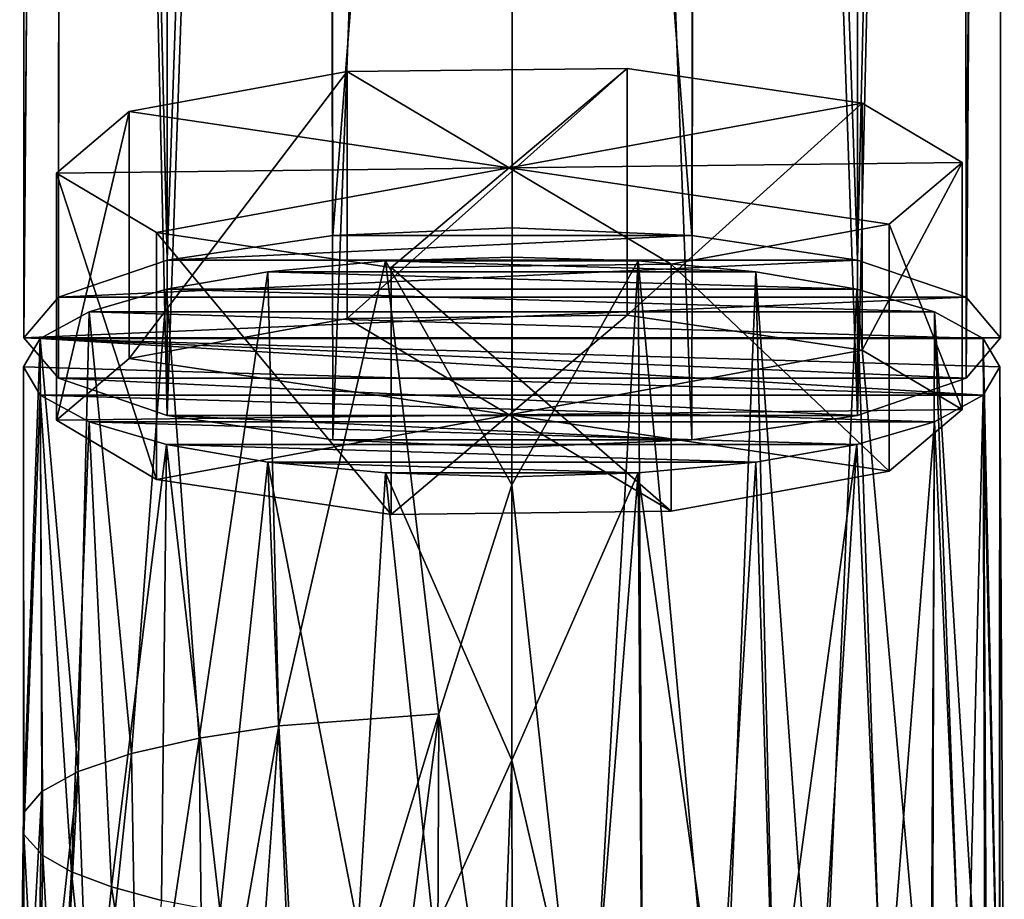
# Model space of a CAD drawing. Units: inches. Extents: x -2.7 to 2.7, y -5.5 to 5.5.
# Drawn here: x -2.2 to -1, y -3.5 to -2.5 of the extents above; entities that cross this region are included whole.
import ezdxf

# ---------------------------------------------------------------- set-up
doc = ezdxf.new("R2010")
doc.units = ezdxf.units.IN
doc.layers.get('0').update_dxf_attribs({"true_color": 0xc2ced6})

msp = doc.modelspace()

# ---------------------------------------------------------------- linework, layer by layer
for points in [[(-1.0514, 2.6711), (-1.0934, 2.3544), (-1.0899, -2.8323), (-1.0514, 2.6711)], [(-1.0899, -2.9236), (-1.0931, 2.2594), (-1.0514, 2.6711), (-1.0899, -2.9236)], [(-1.0899, -2.8323), (-1.0512, -2.8779), (-1.0514, 2.6711), (-1.0899, -2.8323)], [(-1.0514, 2.6711), (-1.0512, -2.8779), (-1.0899, -2.9236), (-1.0514, 2.6711)], [(-2.1539, -2.8779), (-2.1113, 2.3544), (-2.1535, 2.5283), (-2.1539, -2.8779)], [(-2.1116, 2.2594), (-2.1539, -2.8779), (-2.1535, 2.5283), (-2.1116, 2.2594)], [(-1.8139, 2.4213), (-1.9921, 2.3945), (-1.9921, -2.7902), (-1.8139, 2.4213)], [(-1.9921, -2.7902), (-1.8052, -2.7626), (-1.8139, 2.4213), (-1.9921, -2.7902)], [(-1.8052, -2.7626), (-1.6024, -0.1616), (-1.8139, 2.4213), (-1.8052, -2.7626)], [(-1.3995, -2.7626), (-1.3908, 2.4213), (-1.6024, -0.1616), (-1.3995, -2.7626)], [(-1.3908, 2.4213), (-1.3995, -2.7626), (-1.2126, -2.7902), (-1.3908, 2.4213)], [(-1.2126, -2.7902), (-1.2126, 2.3945), (-1.3908, 2.4213), (-1.2126, -2.7902)], [(-1.9921, -2.7902), (-1.9921, 2.3945), (-2.1113, 2.3544), (-1.9921, -2.7902)], [(-1.0934, 2.3544), (-1.2126, 2.3945), (-1.2126, -2.7902), (-1.0934, 2.3544)], [(-1.8052, -2.9932), (-1.8133, 2.1923), (-1.6024, 2.3613), (-1.8052, -2.9932)], [(-1.6024, 2.3613), (-1.6024, -3.0019), (-1.8052, -2.9932), (-1.6024, 2.3613)], [(-1.6024, 2.3613), (-1.3914, 2.1923), (-1.3995, -2.9932), (-1.6024, 2.3613)], [(-1.3995, -2.9932), (-1.6024, -3.0019), (-1.6024, 2.3613), (-1.3995, -2.9932)], [(-2.1113, 2.3544), (-2.1539, -2.8779), (-2.1148, -2.8323), (-2.1113, 2.3544)], [(-2.1113, 2.3544), (-2.1148, -2.8323), (-1.9921, -2.7902), (-2.1113, 2.3544)], [(-1.2126, -2.7902), (-1.0899, -2.8323), (-1.0934, 2.3544), (-1.2126, -2.7902)], [(-2.1116, 2.2594), (-2.1148, -2.9236), (-2.1539, -2.8779), (-2.1116, 2.2594)], [(-1.9921, -2.9656), (-2.1148, -2.9236), (-2.1116, 2.2594), (-1.9921, -2.9656)], [(-2.1116, 2.2594), (-1.9921, 2.2192), (-1.9921, -2.9656), (-2.1116, 2.2594)], [(-1.2126, -2.9656), (-1.2126, 2.2192), (-1.0931, 2.2594), (-1.2126, -2.9656)], [(-1.0931, 2.2594), (-1.0899, -2.9236), (-1.2126, -2.9656), (-1.0931, 2.2594)], [(-1.9921, -2.9656), (-1.9921, 2.2192), (-1.8133, 2.1923), (-1.9921, -2.9656)], [(-1.3914, 2.1923), (-1.2126, 2.2192), (-1.2126, -2.9656), (-1.3914, 2.1923)], [(-1.8133, 2.1923), (-1.8052, -2.9932), (-1.9921, -2.9656), (-1.8133, 2.1923)], [(-1.2126, -2.9656), (-1.3995, -2.9932), (-1.3914, 2.1923), (-1.2126, -2.9656)], [(-1.6024, -0.1616), (-1.8052, -2.7626), (-1.6024, -2.7539), (-1.6024, -0.1616)], [(-1.3995, -2.7626), (-1.6024, -0.1616), (-1.6024, -2.7539), (-1.3995, -2.7626)], [(-2.0349, -2.9015), (-1.7887, -2.8563), (-1.7887, -2.5775), (-2.0349, -2.9015)], [(-1.7887, -2.5775), (-2.0349, -2.6227), (-2.0349, -2.9015), (-1.7887, -2.5775)], [(-1.6058, -2.6862), (-2.0349, -2.6227), (-1.7887, -2.5775), (-1.6058, -2.6862)], [(-1.7887, -2.8563), (-1.4726, -2.8526), (-1.4726, -2.5739), (-1.7887, -2.8563)], [(-1.4726, -2.5739), (-1.7887, -2.5775), (-1.7887, -2.8563), (-1.4726, -2.5739)], [(-1.6058, -2.6862), (-1.7887, -2.5775), (-1.4726, -2.5739), (-1.6058, -2.6862)], [(-1.6058, -2.6862), (-1.4726, -2.5739), (-1.2074, -2.6131), (-1.6058, -2.6862)], [(-1.2074, -2.6131), (-1.4726, -2.5739), (-1.4726, -2.8526), (-1.2074, -2.6131)], [(-2.1173, -2.9709), (-2.0349, -2.9015), (-2.0349, -2.6227), (-2.1173, -2.9709)], [(-2.0349, -2.6227), (-2.1173, -2.6922), (-2.1173, -2.9709), (-2.0349, -2.6227)], [(-1.6058, -2.6862), (-2.1173, -2.6922), (-2.0349, -2.6227), (-1.6058, -2.6862)], [(-1.6058, -2.6862), (-1.2074, -2.6131), (-1.0944, -2.6803), (-1.6058, -2.6862)], [(-1.4726, -2.8526), (-1.2074, -2.8919), (-1.2074, -2.6131), (-1.4726, -2.8526)], [(-1.0944, -2.6803), (-1.2074, -2.6131), (-1.2074, -2.8919), (-1.0944, -2.6803)], [(-1.6058, -2.6862), (-2.0043, -2.7593), (-2.1173, -2.6922), (-1.6058, -2.6862)], [(-1.6058, -2.6862), (-1.7391, -2.7986), (-2.0043, -2.7593), (-1.6058, -2.6862)], [(-1.6058, -2.6862), (-1.423, -2.7949), (-1.7391, -2.7986), (-1.6058, -2.6862)], [(-1.6058, -2.6862), (-1.0944, -2.6803), (-1.1768, -2.7498), (-1.6058, -2.6862)], [(-1.6058, -2.6862), (-1.1768, -2.7498), (-1.423, -2.7949), (-1.6058, -2.6862)], [(-1.2074, -2.8919), (-1.0944, -2.9591), (-1.0944, -2.6803), (-1.2074, -2.8919)], [(-1.1768, -2.7498), (-1.0944, -2.6803), (-1.0944, -2.9591), (-1.1768, -2.7498)], [(-2.0043, -3.0381), (-2.1173, -2.9709), (-2.1173, -2.6922), (-2.0043, -3.0381)], [(-2.1173, -2.6922), (-2.0043, -2.7593), (-2.0043, -3.0381), (-2.1173, -2.6922)], [(-1.3995, -2.7626), (-1.6024, -2.7539), (-1.8052, -2.7626), (-1.3995, -2.7626)], [(-1.423, -2.7949), (-1.1768, -2.7498), (-1.1768, -3.0285), (-1.423, -2.7949)], [(-1.0944, -2.9591), (-1.1768, -3.0285), (-1.1768, -2.7498), (-1.0944, -2.9591)], [(-1.7391, -3.0773), (-2.0043, -3.0381), (-2.0043, -2.7593), (-1.7391, -3.0773)], [(-2.0043, -2.7593), (-1.7391, -2.7986), (-1.7391, -3.0773), (-2.0043, -2.7593)], [(-1.8052, -2.7626), (-1.9921, -2.7902), (-1.3995, -2.7626), (-1.8052, -2.7626)], [(-1.9921, -2.7902), (-1.2126, -2.7902), (-1.3995, -2.7626), (-1.9921, -2.7902)], [(-1.2126, -2.7902), (-1.9921, -2.7902), (-2.1148, -2.8323), (-1.2126, -2.7902)], [(-1.2126, -2.7902), (-2.1148, -2.8323), (-1.0899, -2.8323), (-1.2126, -2.7902)], [(-1.603, -2.7868), (-1.4604, -2.791), (-1.7457, -2.791), (-1.603, -2.7868)], [(-1.603, -3.044), (-1.603, -2.7868), (-1.7457, -2.791), (-1.603, -3.044)], [(-1.603, -3.044), (-1.4604, -2.791), (-1.603, -2.7868), (-1.603, -3.044)], [(-1.7457, -2.791), (-1.3274, -2.8034), (-1.8786, -2.8034), (-1.7457, -2.791)], [(-1.7457, -2.791), (-1.8786, -2.8034), (-1.866, -3.3161), (-1.7457, -2.791)], [(-1.866, -3.3161), (-1.6853, -3.3026), (-1.7457, -2.791), (-1.866, -3.3161)], [(-1.3274, -2.8034), (-1.7457, -2.791), (-1.4604, -2.791), (-1.3274, -2.8034)], [(-1.6853, -3.3026), (-1.603, -3.044), (-1.7457, -2.791), (-1.6853, -3.3026)], [(-1.7391, -2.7986), (-1.423, -2.7949), (-1.423, -3.0737), (-1.7391, -2.7986)], [(-1.423, -3.0737), (-1.7391, -3.0773), (-1.7391, -2.7986), (-1.423, -3.0737)], [(-1.5186, -3.8148), (-1.4604, -2.791), (-1.603, -3.044), (-1.5186, -3.8148)], [(-1.4542, -3.813), (-1.4604, -2.791), (-1.5186, -3.8148), (-1.4542, -3.813)], [(-1.3665, -3.809), (-1.3274, -2.8034), (-1.4604, -2.791), (-1.3665, -3.809)], [(-1.4604, -2.791), (-1.4542, -3.813), (-1.3665, -3.809), (-1.4604, -2.791)], [(-1.1768, -3.0285), (-1.423, -3.0737), (-1.423, -2.7949), (-1.1768, -3.0285)], [(-1.2133, -2.8231), (-1.9928, -2.8231), (-1.8786, -2.8034), (-1.2133, -2.8231)], [(-1.8786, -2.8034), (-1.9928, -2.8231), (-1.956, -3.3298), (-1.8786, -2.8034)], [(-1.956, -3.3298), (-1.866, -3.3161), (-1.8786, -2.8034), (-1.956, -3.3298)], [(-1.3274, -2.8034), (-1.2133, -2.8231), (-1.8786, -2.8034), (-1.3274, -2.8034)], [(-1.3665, -3.809), (-1.3023, -3.8566), (-1.3274, -2.8034), (-1.3665, -3.809)], [(-1.2133, -2.8231), (-1.3274, -2.8034), (-1.2559, -3.8), (-1.2133, -2.8231)], [(-1.3023, -3.8566), (-1.2559, -3.8), (-1.3274, -2.8034), (-1.3023, -3.8566)], [(-1.9928, -2.8231), (-1.1257, -2.8488), (-2.0804, -2.8488), (-1.9928, -2.8231)], [(-2.0325, -3.3471), (-1.9928, -2.8231), (-2.0804, -2.8488), (-2.0325, -3.3471)], [(-2.0325, -3.3471), (-1.956, -3.3298), (-1.9928, -2.8231), (-2.0325, -3.3471)], [(-1.9928, -2.8231), (-1.2133, -2.8231), (-1.1257, -2.8488), (-1.9928, -2.8231)], [(-1.181, -3.7912), (-1.2133, -2.8231), (-1.2559, -3.8), (-1.181, -3.7912)], [(-1.181, -3.7912), (-1.1283, -3.7822), (-1.2133, -2.8231), (-1.181, -3.7912)], [(-1.1283, -3.7822), (-1.1257, -2.8488), (-1.2133, -2.8231), (-1.1283, -3.7822)], [(-2.1539, -2.8779), (-1.0899, -2.8323), (-2.1148, -2.8323), (-2.1539, -2.8779)], [(-2.1539, -2.8779), (-1.0512, -2.8779), (-1.0899, -2.8323), (-2.1539, -2.8779)], [(-2.0804, -2.8488), (-1.0706, -2.8787), (-2.1354, -2.8787), (-2.0804, -2.8488)], [(-2.0925, -3.3675), (-2.0804, -2.8488), (-2.1354, -2.8787), (-2.0925, -3.3675)], [(-2.0804, -2.8488), (-2.0925, -3.3675), (-2.0325, -3.3471), (-2.0804, -2.8488)], [(-1.0706, -2.8787), (-2.0804, -2.8488), (-1.1257, -2.8488), (-1.0706, -2.8787)], [(-1.6058, -2.965), (-1.7887, -2.8563), (-2.0349, -2.9015), (-1.6058, -2.965)], [(-1.6058, -2.965), (-1.4726, -2.8526), (-1.7887, -2.8563), (-1.6058, -2.965)], [(-1.6058, -2.965), (-1.2074, -2.8919), (-1.4726, -2.8526), (-1.6058, -2.965)], [(-1.1257, -2.8488), (-1.1283, -3.7822), (-1.0881, -3.8535), (-1.1257, -2.8488)], [(-1.0881, -3.8535), (-1.0662, -3.7979), (-1.1257, -2.8488), (-1.0881, -3.8535)], [(-1.0662, -3.7979), (-1.0706, -2.8787), (-1.1257, -2.8488), (-1.0662, -3.7979)], [(-2.1354, -2.8787), (-2.1542, -2.9108), (-2.1545, -3.4141), (-2.1354, -2.8787)], [(-2.1545, -3.4141), (-2.1337, -3.3901), (-2.1354, -2.8787), (-2.1545, -3.4141)], [(-1.0706, -2.9429), (-2.1542, -2.9108), (-2.1354, -2.8787), (-1.0706, -2.9429)], [(-2.1148, -2.9236), (-1.0899, -2.9236), (-2.1539, -2.8779), (-2.1148, -2.9236)], [(-2.1539, -2.8779), (-1.0899, -2.9236), (-1.0512, -2.8779), (-2.1539, -2.8779)], [(-1.0518, -2.9108), (-2.1354, -2.8787), (-1.0706, -2.8787), (-1.0518, -2.9108)], [(-2.1354, -2.8787), (-1.0518, -2.9108), (-1.0706, -2.9429), (-2.1354, -2.8787)], [(-2.1354, -2.8787), (-2.1337, -3.3901), (-2.0925, -3.3675), (-2.1354, -2.8787)], [(-1.0662, -3.7979), (-1.0518, -3.7598), (-1.0706, -2.8787), (-1.0662, -3.7979)], [(-1.0518, -2.9108), (-1.0706, -2.8787), (-1.0518, -3.7598), (-1.0518, -2.9108)], [(-1.6058, -2.965), (-2.0349, -2.9015), (-2.1173, -2.9709), (-1.6058, -2.965)], [(-1.6058, -2.965), (-1.0944, -2.9591), (-1.2074, -2.8919), (-1.6058, -2.965)], [(-2.1541, -3.4385), (-2.1545, -3.4141), (-2.1542, -2.9108), (-2.1541, -3.4385)], [(-1.0706, -2.9429), (-2.1354, -2.9429), (-2.1542, -2.9108), (-1.0706, -2.9429)], [(-2.1541, -3.4385), (-2.1542, -2.9108), (-2.1354, -2.9429), (-2.1541, -3.4385)], [(-1.0518, -2.9108), (-1.0527, -3.7382), (-1.0706, -2.9429), (-1.0518, -2.9108)], [(-1.0518, -2.9108), (-1.0467, -3.8668), (-1.0527, -3.7382), (-1.0518, -2.9108)], [(-1.0467, -3.8668), (-1.0518, -2.9108), (-1.0518, -3.7598), (-1.0467, -3.8668)], [(-2.1148, -2.9236), (-1.9921, -2.9656), (-1.2126, -2.9656), (-2.1148, -2.9236)], [(-1.2126, -2.9656), (-1.0899, -2.9236), (-2.1148, -2.9236), (-1.2126, -2.9656)], [(-2.1354, -2.9429), (-2.1325, -3.4624), (-2.1541, -3.4385), (-2.1354, -2.9429)], [(-1.0706, -2.9429), (-1.1257, -2.9728), (-2.1354, -2.9429), (-1.0706, -2.9429)], [(-2.1354, -2.9429), (-1.1257, -2.9728), (-2.0804, -2.9728), (-2.1354, -2.9429)], [(-2.1354, -2.9429), (-2.0804, -2.9728), (-2.1001, -3.4808), (-2.1354, -2.9429)], [(-2.1001, -3.4808), (-2.1325, -3.4624), (-2.1354, -2.9429), (-2.1001, -3.4808)], [(-1.0706, -2.9429), (-1.0906, -3.7427), (-1.1257, -2.9728), (-1.0706, -2.9429)], [(-1.0683, -3.7457), (-1.0906, -3.7427), (-1.0706, -2.9429), (-1.0683, -3.7457)], [(-1.0706, -2.9429), (-1.0527, -3.7382), (-1.0683, -3.7457), (-1.0706, -2.9429)], [(-1.6058, -2.965), (-2.1173, -2.9709), (-2.0043, -3.0381), (-1.6058, -2.965)], [(-1.6058, -2.965), (-2.0043, -3.0381), (-1.7391, -3.0773), (-1.6058, -2.965)], [(-1.9921, -2.9656), (-1.8052, -2.9932), (-1.3995, -2.9932), (-1.9921, -2.9656)], [(-1.2126, -2.9656), (-1.9921, -2.9656), (-1.3995, -2.9932), (-1.2126, -2.9656)], [(-1.6058, -2.965), (-1.7391, -3.0773), (-1.423, -3.0737), (-1.6058, -2.965)], [(-1.6058, -2.965), (-1.1768, -3.0285), (-1.0944, -2.9591), (-1.6058, -2.965)], [(-1.6058, -2.965), (-1.423, -3.0737), (-1.1768, -3.0285), (-1.6058, -2.965)], [(-2.055, -3.4979), (-2.1001, -3.4808), (-2.0804, -2.9728), (-2.055, -3.4979)], [(-1.1257, -2.9728), (-1.2133, -2.9985), (-2.0804, -2.9728), (-1.1257, -2.9728)], [(-1.2133, -2.9985), (-1.9928, -2.9985), (-2.0804, -2.9728), (-1.2133, -2.9985)], [(-2.055, -3.4979), (-2.0804, -2.9728), (-1.9928, -2.9985), (-2.055, -3.4979)], [(-1.1257, -2.9728), (-1.1825, -3.6989), (-1.2133, -2.9985), (-1.1257, -2.9728)], [(-1.1296, -3.708), (-1.1825, -3.6989), (-1.1257, -2.9728), (-1.1296, -3.708)], [(-1.1257, -2.9728), (-1.0906, -3.7427), (-1.1296, -3.708), (-1.1257, -2.9728)], [(-1.9928, -2.9985), (-1.9986, -3.5131), (-2.055, -3.4979), (-1.9928, -2.9985)], [(-1.9322, -3.5261), (-1.9986, -3.5131), (-1.9928, -2.9985), (-1.9322, -3.5261)], [(-1.9928, -2.9985), (-1.2133, -2.9985), (-1.3274, -3.0182), (-1.9928, -2.9985)], [(-1.9928, -2.9985), (-1.3274, -3.0182), (-1.8786, -3.0182), (-1.9928, -2.9985)], [(-1.9928, -2.9985), (-1.8786, -3.0182), (-1.9322, -3.5261), (-1.9928, -2.9985)], [(-1.8052, -2.9932), (-1.6024, -3.0019), (-1.3995, -2.9932), (-1.8052, -2.9932)], [(-1.3068, -3.6856), (-1.3274, -3.0182), (-1.2133, -2.9985), (-1.3068, -3.6856)], [(-1.2575, -3.69), (-1.3068, -3.6856), (-1.2133, -2.9985), (-1.2575, -3.69)], [(-1.2133, -2.9985), (-1.1825, -3.6989), (-1.2575, -3.69), (-1.2133, -2.9985)], [(-1.8575, -3.5365), (-1.9322, -3.5261), (-1.8786, -3.0182), (-1.8575, -3.5365)], [(-1.4604, -3.0306), (-1.8786, -3.0182), (-1.3274, -3.0182), (-1.4604, -3.0306)], [(-1.8786, -3.0182), (-1.4604, -3.0306), (-1.7457, -3.0306), (-1.8786, -3.0182)], [(-1.7763, -3.5442), (-1.8575, -3.5365), (-1.8786, -3.0182), (-1.7763, -3.5442)], [(-1.8786, -3.0182), (-1.7457, -3.0306), (-1.7763, -3.5442), (-1.8786, -3.0182)], [(-1.4604, -3.0306), (-1.3274, -3.0182), (-1.3689, -3.681), (-1.4604, -3.0306)], [(-1.3068, -3.6856), (-1.3689, -3.681), (-1.3274, -3.0182), (-1.3068, -3.6856)], [(-1.7457, -3.0306), (-1.6908, -3.5489), (-1.7763, -3.5442), (-1.7457, -3.0306)], [(-1.603, -3.0348), (-1.7457, -3.0306), (-1.4604, -3.0306), (-1.603, -3.0348)], [(-1.603, -3.0348), (-1.603, -3.3546), (-1.7457, -3.0306), (-1.603, -3.0348)], [(-1.603, -3.3546), (-1.6908, -3.5489), (-1.7457, -3.0306), (-1.603, -3.3546)], [(-1.5158, -3.7301), (-1.603, -3.3546), (-1.4604, -3.0306), (-1.5158, -3.7301)], [(-1.603, -3.3546), (-1.603, -3.0348), (-1.4604, -3.0306), (-1.603, -3.3546)], [(-1.4557, -3.6948), (-1.5158, -3.7301), (-1.4604, -3.0306), (-1.4557, -3.6948)], [(-1.3689, -3.681), (-1.4557, -3.6948), (-1.4604, -3.0306), (-1.3689, -3.681)], [(-1.6853, -3.3026), (-1.6026, -3.8661), (-1.603, -3.044), (-1.6853, -3.3026)], [(-1.6026, -3.8661), (-1.5186, -3.8148), (-1.603, -3.044), (-1.6026, -3.8661)], [(-1.6853, -3.3026), (-1.866, -3.3161), (-1.8392, -3.8089), (-1.6853, -3.3026)], [(-1.8392, -3.8089), (-1.7521, -3.813), (-1.6853, -3.3026), (-1.8392, -3.8089)], [(-1.7521, -3.813), (-1.6876, -3.8148), (-1.6853, -3.3026), (-1.7521, -3.813)], [(-1.6853, -3.3026), (-1.6876, -3.8148), (-1.6026, -3.8661), (-1.6853, -3.3026)], [(-1.956, -3.3298), (-1.9509, -3.8002), (-1.866, -3.3161), (-1.956, -3.3298)], [(-1.9509, -3.8002), (-1.9048, -3.8587), (-1.866, -3.3161), (-1.9509, -3.8002)], [(-1.9048, -3.8587), (-1.8392, -3.8089), (-1.866, -3.3161), (-1.9048, -3.8587)], [(-2.025, -3.7912), (-1.956, -3.3298), (-2.0325, -3.3471), (-2.025, -3.7912)], [(-1.956, -3.3298), (-2.025, -3.7912), (-1.9509, -3.8002), (-1.956, -3.3298)], [(-2.0777, -3.7822), (-2.0325, -3.3471), (-2.0925, -3.3675), (-2.0777, -3.7822)], [(-2.025, -3.7912), (-2.0325, -3.3471), (-2.0777, -3.7822), (-2.025, -3.7912)], [(-1.603, -3.3546), (-1.6156, -3.7005), (-1.6908, -3.5489), (-1.603, -3.3546)], [(-1.5158, -3.7301), (-1.6156, -3.7005), (-1.603, -3.3546), (-1.5158, -3.7301)], [(-2.1192, -3.853), (-2.0925, -3.3675), (-2.1401, -3.7976), (-2.1192, -3.853)], [(-2.0925, -3.3675), (-2.1337, -3.3901), (-2.1401, -3.7976), (-2.0925, -3.3675)], [(-2.0777, -3.7822), (-2.0925, -3.3675), (-2.1192, -3.853), (-2.0777, -3.7822)], [(-2.1543, -3.7596), (-2.1337, -3.3901), (-2.1545, -3.4141), (-2.1543, -3.7596)], [(-2.1401, -3.7976), (-2.1337, -3.3901), (-2.1543, -3.7596), (-2.1401, -3.7976)], [(-2.1545, -3.4141), (-2.1587, -3.7452), (-2.1543, -3.7596), (-2.1545, -3.4141)], [(-2.1535, -3.7401), (-2.1587, -3.7452), (-2.1545, -3.4141), (-2.1535, -3.7401)], [(-2.1541, -3.4385), (-2.1535, -3.7401), (-2.1545, -3.4141), (-2.1541, -3.4385)], [(-2.1541, -3.4385), (-2.1325, -3.4624), (-2.1377, -3.7426), (-2.1541, -3.4385)], [(-2.1377, -3.7426), (-2.1535, -3.7401), (-2.1541, -3.4385), (-2.1377, -3.7426)], [(-2.1166, -3.748), (-2.1377, -3.7426), (-2.1325, -3.4624), (-2.1166, -3.748)], [(-2.1166, -3.748), (-2.1325, -3.4624), (-2.1001, -3.4808), (-2.1166, -3.748)], [(-2.0767, -3.708), (-2.1166, -3.748), (-2.1001, -3.4808), (-2.0767, -3.708)], [(-2.0767, -3.708), (-2.1001, -3.4808), (-2.055, -3.4979), (-2.0767, -3.708)], [(-2.0236, -3.699), (-2.0767, -3.708), (-2.055, -3.4979), (-2.0236, -3.699)], [(-2.0236, -3.699), (-2.055, -3.4979), (-1.9986, -3.5131), (-2.0236, -3.699)]]:
    msp.add_lwpolyline(points)

doc.saveas('drawing.dxf')
